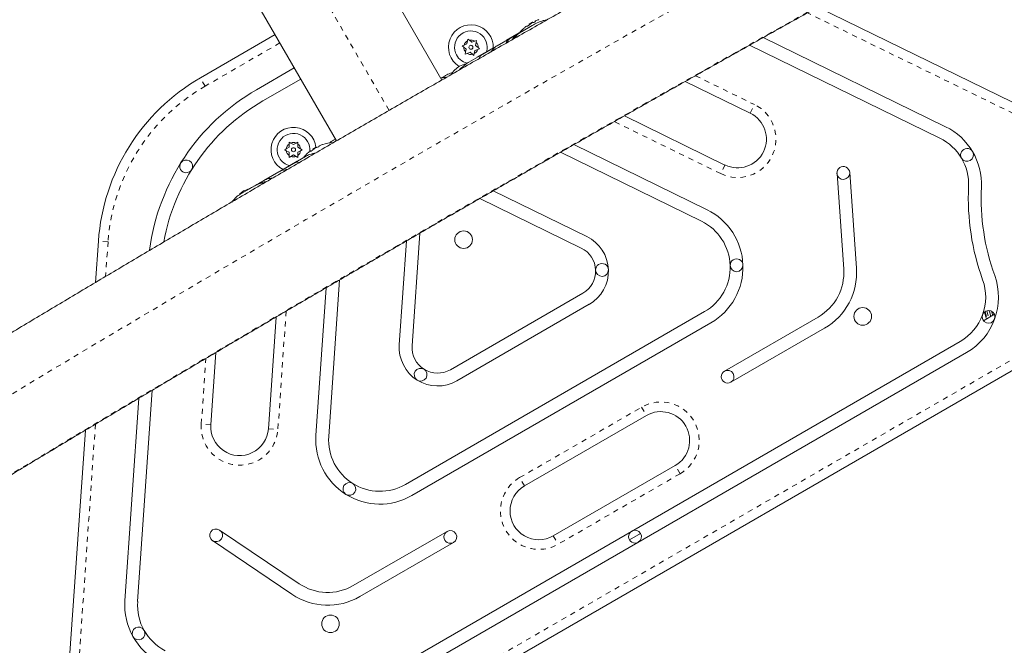
# Model space of a CAD drawing. Extents: x 1346 to 1868, y 1741 to 2357.
# Drawn here: x 1593 to 1612, y 1867 to 1879 of the extents above; entities that cross this region are included whole.
import ezdxf

# ---------------------------------------------------------------- set-up
doc = ezdxf.new("R2010")
doc.units = 0
doc.header["$LTSCALE"] = 0.125
doc.header["$MEASUREMENT"] = 0
doc.linetypes.add('PHANTOM', pattern=[0.5, 0.25, -0.05, 0.05, -0.05, 0.05, -0.05])
doc.layers.add('CONTOUR', color=7, linetype='CONTINUOUS')

msp = doc.modelspace()

# ---------------------------------------------------------------- linework, layer by layer
at = {"layer": 'CONTOUR', "linetype": 'Continuous', "lineweight": 15}
for p, q in [((1597.911, 1883.178), (1601.022, 1877.79)), ((1598.965, 1876.602), (1595.854, 1881.99)), ((1608.363, 1879.212), (1613.164, 1876.868)), ((1602.576, 1878.732), (1602.785, 1878.853)), ((1602.685, 1878.847), (1602.69, 1878.839)), ((1602.729, 1878.88), (1602.797, 1878.919)), ((1602.729, 1878.88), (1602.734, 1878.871)), ((1602.802, 1878.91), (1602.797, 1878.919)), ((1602.831, 1878.881), (1602.819, 1878.874)), ((1602.852, 1878.933), (1602.848, 1878.941)), ((1596.309, 1877.834), (1597.768, 1878.676)), ((1601.526, 1878.554), (1601.532, 1878.591)), ((1601.532, 1878.591), (1601.561, 1878.567)), ((1602.104, 1878.46), (1602.397, 1878.629)), ((1602.536, 1878.711), (1602.285, 1878.566)), ((1602.537, 1878.71), (1602.397, 1878.629)), ((1602.537, 1878.71), (1602.541, 1878.712)), ((1610.86, 1876.88), (1607.3, 1878.619)), ((1601.422, 1878.46), (1601.457, 1878.473)), ((1601.45, 1878.435), (1601.422, 1878.46)), ((1601.498, 1878.396), (1601.45, 1878.435)), ((1601.515, 1878.494), (1601.457, 1878.473)), ((1601.498, 1878.396), (1601.487, 1878.335)), ((1601.515, 1878.494), (1601.526, 1878.554)), ((1601.608, 1878.527), (1601.561, 1878.567)), ((1601.608, 1878.527), (1601.666, 1878.548)), ((1601.666, 1878.548), (1601.702, 1878.561)), ((1601.667, 1878.366), (1601.725, 1878.387)), ((1601.684, 1878.464), (1601.695, 1878.524)), ((1601.684, 1878.464), (1601.731, 1878.424)), ((1601.702, 1878.561), (1601.695, 1878.524)), ((1602.004, 1878.403), (1601.71, 1878.234)), ((1601.76, 1878.4), (1601.725, 1878.387)), ((1601.731, 1878.424), (1601.76, 1878.4)), ((1601.979, 1878.388), (1601.823, 1878.298)), ((1610.75, 1876.655), (1607.034, 1878.47)), ((1601.48, 1878.298), (1601.487, 1878.335)), ((1601.516, 1878.311), (1601.48, 1878.298)), ((1601.574, 1878.332), (1601.516, 1878.311)), ((1601.552, 1878.141), (1601.823, 1878.298)), ((1601.574, 1878.332), (1601.621, 1878.292)), ((1601.65, 1878.268), (1601.621, 1878.292)), ((1601.656, 1878.305), (1601.65, 1878.268)), ((1601.667, 1878.366), (1601.656, 1878.305)), ((1598.143, 1878.027), (1597.406, 1877.601)), ((1598.268, 1877.81), (1597.531, 1877.385)), ((1601.1, 1877.881), (1601.002, 1877.825)), ((1601.002, 1877.824), (1601.024, 1877.836)), ((1601.079, 1877.868), (1601.024, 1877.836)), ((1607.045, 1877.143), (1605.776, 1877.763)), ((1604.589, 1877.091), (1606.552, 1876.132)), ((1598.041, 1876.479), (1597.987, 1876.449)), ((1598.041, 1876.579), (1598.073, 1876.56)), ((1598.041, 1876.541), (1598.041, 1876.579)), ((1598.041, 1876.479), (1598.041, 1876.541)), ((1598.127, 1876.529), (1598.073, 1876.56)), ((1598.127, 1876.529), (1598.18, 1876.56)), ((1598.18, 1876.56), (1598.213, 1876.579)), ((1598.213, 1876.579), (1598.213, 1876.541)), ((1598.213, 1876.479), (1598.213, 1876.541)), ((1598.213, 1876.479), (1598.266, 1876.449)), ((1598.507, 1876.443), (1598.575, 1876.482)), ((1598.58, 1876.472), (1598.575, 1876.482)), ((1598.63, 1876.495), (1598.626, 1876.503)), ((1598.945, 1876.637), (1598.888, 1876.604)), ((1598.946, 1876.636), (1598.907, 1876.614)), ((1606.203, 1875.259), (1603.602, 1876.53)), ((1597.955, 1876.43), (1597.987, 1876.449)), ((1597.987, 1876.411), (1597.955, 1876.43)), ((1598.041, 1876.38), (1597.987, 1876.411)), ((1598.041, 1876.38), (1598.041, 1876.318)), ((1598.041, 1876.281), (1598.041, 1876.318)), ((1598.073, 1876.3), (1598.041, 1876.281)), ((1598.127, 1876.33), (1598.073, 1876.3)), ((1598.125, 1876.162), (1598.361, 1876.299)), ((1598.127, 1876.33), (1598.18, 1876.3)), ((1598.213, 1876.281), (1598.18, 1876.3)), ((1598.213, 1876.38), (1598.266, 1876.411)), ((1598.213, 1876.38), (1598.213, 1876.318)), ((1598.213, 1876.318), (1598.213, 1876.281)), ((1598.266, 1876.449), (1598.299, 1876.43)), ((1598.299, 1876.43), (1598.266, 1876.411)), ((1598.463, 1876.409), (1598.468, 1876.401)), ((1598.507, 1876.443), (1598.513, 1876.433)), ((1606.093, 1875.035), (1603.339, 1876.38)), ((1598.201, 1876.207), (1597.943, 1876.059)), ((1598.125, 1876.162), (1597.969, 1876.072)), ((1597.661, 1875.896), (1597.447, 1875.772)), ((1597.551, 1875.831), (1597.844, 1876)), ((1608.87, 1874.101), (1608.74, 1875.968)), ((1608.989, 1875.985), (1609.12, 1874.119)), ((1597.163, 1875.607), (1597.372, 1875.728)), ((1597.363, 1875.724), (1597.323, 1875.701)), ((1597.372, 1875.728), (1597.411, 1875.751)), ((1597.551, 1875.831), (1597.411, 1875.751)), ((1597.128, 1875.588), (1597.11, 1875.578)), ((1603.856, 1874.736), (1602.028, 1875.629)), ((1603.746, 1874.512), (1601.767, 1875.478)), ((1600.595, 1874.802), (1600.442, 1872.604)), ((1594.263, 1873.841), (1594.319, 1874.647)), ((1600.334, 1874.65), (1600.193, 1872.622)), ((1599.028, 1873.891), (1598.816, 1870.833)), ((1598.767, 1873.738), (1598.566, 1870.85)), ((1601.191, 1872.137), (1603.777, 1873.629)), ((1601.316, 1871.92), (1603.902, 1873.413)), ((1600.313, 1869.898), (1606.154, 1873.27)), ((1611.599, 1873.094), (1611.814, 1873.218)), ((1613.766, 1873.046), (1596.702, 1863.194)), ((1597.636, 1870.985), (1597.787, 1873.164)), ((1600.438, 1869.681), (1606.279, 1873.054)), ((1606.54, 1872.107), (1608.373, 1873.165)), ((1608.498, 1872.949), (1606.665, 1871.891)), ((1598.324, 1865.285), (1611.143, 1872.686)), ((1596.611, 1872.472), (1596.514, 1871.063)), ((1598.449, 1865.069), (1611.268, 1872.47)), ((1595.37, 1871.736), (1595.084, 1867.61)), ((1595.109, 1871.581), (1594.835, 1867.628)), ((1605.018, 1871.243), (1602.637, 1869.868)), ((1593.693, 1865.626), (1594.063, 1870.956)), ((1603.199, 1868.894), (1605.581, 1870.269)), ((1598.235, 1867.961), (1596.684, 1869.008)), ((1601.128, 1868.982), (1599.295, 1867.924)), ((1596.545, 1868.801), (1598.096, 1867.754)), ((1604.688, 1868.815), (1604.905, 1868.94)), ((1599.42, 1867.708), (1601.253, 1868.766))]:
    msp.add_line(p, q, dxfattribs=at)
at = {"layer": 'CONTOUR', "linetype": 'PHANTOM', "lineweight": 0}
for p, q in [((1599.993, 1877.197), (1596.883, 1882.584)), ((1613.081, 1876.699), (1608.163, 1879.101)), ((1597.862, 1878.514), (1596.403, 1877.672)), ((1596.403, 1877.672), (1596.309, 1877.834)), ((1605.975, 1877.875), (1607.128, 1877.312)), ((1607.045, 1877.143), (1607.128, 1877.312)), ((1606.469, 1875.964), (1604.391, 1876.979)), ((1606.552, 1876.132), (1606.469, 1875.964)), ((1594.506, 1874.634), (1594.319, 1874.647)), ((1594.506, 1874.634), (1594.459, 1873.957)), ((1596.608, 1863.356), (1613.672, 1873.208)), ((1597.983, 1873.279), (1597.823, 1870.972)), ((1611.666, 1873.287), (1611.703, 1873.154)), ((1611.78, 1873.198), (1611.756, 1873.279)), ((1596.327, 1871.076), (1596.415, 1872.356)), ((1602.543, 1870.03), (1604.925, 1871.405)), ((1604.925, 1871.405), (1605.018, 1871.243)), ((1596.514, 1871.063), (1596.327, 1871.076)), ((1594.259, 1871.073), (1593.88, 1865.613)), ((1597.636, 1870.985), (1597.823, 1870.972)), ((1605.675, 1870.106), (1605.581, 1870.269)), ((1602.637, 1869.868), (1602.543, 1870.03)), ((1605.675, 1870.106), (1603.293, 1868.731)), ((1603.199, 1868.894), (1603.293, 1868.731))]:
    msp.add_line(p, q, dxfattribs=at)
at = {"layer": 'CONTOUR', "linetype": 'Continuous', "lineweight": 15, "flags": 128}
msp.add_lwpolyline([(1597.148, 1875.625), (1597.104, 1875.591), (1597.071, 1875.561)], dxfattribs=at)
at = {"layer": 'CONTOUR', "linetype": 'PHANTOM', "lineweight": 0, "flags": 128}
for points in [[(1611.631, 1873.271), (1611.633, 1873.264), (1611.668, 1873.134)], [(1611.745, 1873.178), (1611.712, 1873.291), (1611.712, 1873.291)]]:
    msp.add_lwpolyline(points, dxfattribs=at)
at = {"layer": 'CONTOUR', "linetype": 'Continuous', "lineweight": 15}
for centre, radius in [((1601.591, 1878.43), 0.0391), ((1598.127, 1876.43), 0.0391), ((1601.449, 1874.675), 0.172), ((1609.242, 1873.177), 0.172), ((1598.85, 1867.177), 0.172)]:
    msp.add_circle(centre, radius, dxfattribs=at)
at = {"layer": 'CONTOUR', "linetype": 'PHANTOM', "lineweight": 0}
for centre, radius, start, end in [((1862.516, 1422.494), 524.017, 117.83884, 122.16116), ((1858.813, 1428.908), 515.276, 117.83884, 122.16116), ((1598.309, 1874.37), 3.813, 120, 176.0325), ((1606.799, 1876.638), 0.75, 243.9675, 63.9675), ((1605.3, 1870.756), 0.75, 300, 120), ((1597.075, 1871.024), 0.75, 176.0325, 356.0325), ((1602.918, 1869.381), 0.75, 120, 300)]:
    msp.add_arc(centre, radius, start, end, dxfattribs=at)
at = {"layer": 'CONTOUR', "linetype": 'Continuous', "lineweight": 15}
for centre, radius, start, end in [((1603.107, 1878.397), 0.603, 108.7492, 114.7541), ((1601.591, 1878.43), 0.438, 357.857, 238.5177), ((1603.164, 1878.205), 0.803, 132.3627, 140.6259), ((1603.026, 1878.351), 0.603, 125.2459, 131.2508), ((1603.108, 1878.397), 0.603, 125.2459, 131.2508), ((1603.164, 1878.205), 0.803, 117.2115, 122.7885), ((1603.026, 1878.35), 0.603, 108.7492, 114.7541), ((1601.591, 1878.43), 0.319, 343.7006, 199.9438), ((1601.591, 1878.43), 0.141, 177.6459, 222.2418), ((1601.591, 1878.43), 0.141, 117.6459, 162.2418), ((1601.591, 1878.43), 0.141, 57.6459, 102.2418), ((1601.591, 1878.43), 0.141, 297.6459, 342.2418), ((1601.591, 1878.43), 0.141, 357.6459, 42.2418), ((1601.591, 1878.43), 0.319, 199.9438, 257.3545), ((1601.591, 1878.43), 0.141, 237.6459, 282.2418), ((1601.774, 1877.491), 0.7, 125.2643, 144.3479), ((1601.663, 1877.426), 0.7, 103.8382, 114.7357), ((1598.309, 1874.37), 4, 120, 176.0325), ((1599.531, 1873.921), 4.25, 120, 172.5717), ((1599.531, 1873.921), 4, 120, 169.7727), ((1606.799, 1876.638), 0.562, 243.9675, 63.9675), ((1598.127, 1876.43), 0.438, 5.9469, 242.1711), ((1610.311, 1875.757), 1.25, 357.2712, 63.9675), ((1598.127, 1876.43), 0.319, 353.9477, 210), ((1610.311, 1875.757), 1, 357.2712, 63.9675), ((1598.127, 1876.43), 0.141, 127.7021, 172.2979), ((1598.127, 1876.43), 0.141, 67.7021, 112.2979), ((1598.127, 1876.43), 0.141, 7.7021, 52.2979), ((1598.942, 1875.768), 0.803, 117.2115, 122.7885), ((1598.804, 1875.913), 0.603, 108.7492, 114.7541), ((1598.885, 1875.959), 0.603, 108.7492, 114.7541), ((1598.942, 1875.768), 0.803, 92.8976, 107.6377), ((1598.127, 1876.43), 0.319, 210, 256.2994), ((1598.127, 1876.43), 0.141, 187.7021, 232.2979), ((1598.127, 1876.43), 0.141, 247.7021, 292.2979), ((1598.127, 1876.43), 0.141, 307.7021, 352.2979), ((1598.942, 1875.768), 0.803, 132.3627, 140.8338), ((1598.804, 1875.913), 0.603, 125.2459, 131.2508), ((1598.886, 1875.96), 0.603, 125.2459, 131.2508), ((1611.279, 1876.33), 0.125, 30.6194, 210.6194), ((1611.279, 1876.33), 0.125, 210.6194, 30.6194), ((1596.032, 1876.106), 0.125, 148.0162, 328.0162), ((1596.032, 1876.106), 0.125, 328.0162, 148.0162), ((1608.864, 1875.977), 0.125, 4.0123, 184.0123), ((1608.864, 1875.977), 0.125, 184.0123, 4.0123), ((1615.992, 1875.486), 4.688, 177.2712, 199.8734), ((1615.992, 1875.486), 4.437, 177.2712, 199.8734), ((1597.441, 1874.989), 0.7, 104.3493, 114.7357), ((1605.654, 1874.136), 1.25, 300, 63.9675), ((1605.654, 1874.136), 1, 300, 63.9675), ((1603.527, 1874.062), 0.75, 300, 63.9675), ((1603.527, 1874.062), 0.5, 300, 63.9675), ((1604.151, 1874.084), 0.125, 1.9838, 181.9838), ((1606.779, 1874.175), 0.125, 1.9838, 181.9838), ((1606.779, 1874.175), 0.125, 181.9838, 1.9838), ((1604.151, 1874.084), 0.125, 181.9838, 1.9838), ((1607.873, 1874.031), 1, 300, 4.0123), ((1607.873, 1874.031), 1.25, 300, 4.0123), ((1610.643, 1873.553), 1.25, 300, 19.8734), ((1610.643, 1873.553), 1, 300, 19.8734), ((1611.7, 1873.167), 0.125, 159.9367, 339.9367), ((1611.7, 1873.167), 0.125, 339.9367, 159.9367), ((1600.941, 1872.57), 0.75, 176.0325, 300), ((1600.941, 1872.57), 0.5, 176.0325, 300), ((1600.61, 1872.04), 0.125, 58.0162, 238.0162), ((1600.61, 1872.04), 0.125, 238.0162, 58.0162), ((1606.603, 1871.999), 0.125, 120, 300), ((1606.603, 1871.999), 0.125, 300, 120), ((1605.3, 1870.756), 0.563, 300, 120), ((1597.075, 1871.024), 0.563, 176.0325, 356.0325), ((1599.813, 1870.764), 1.25, 176.0325, 300), ((1599.813, 1870.764), 1, 176.0325, 300), ((1599.218, 1869.81), 0.125, 58.0162, 238.0162), ((1599.218, 1869.81), 0.125, 238.0162, 58.0162), ((1602.918, 1869.381), 0.563, 120, 300), ((1596.615, 1868.904), 0.125, 55.9877, 235.9877), ((1596.615, 1868.904), 0.125, 235.9877, 55.9877), ((1601.19, 1868.874), 0.125, 120, 300), ((1601.19, 1868.874), 0.125, 300, 120), ((1604.796, 1868.878), 0.125, 120, 300), ((1604.796, 1868.878), 0.125, 300, 120), ((1598.795, 1868.79), 1, 235.9877, 300), ((1596.082, 1867.541), 1.25, 176.0325, 242.7288), ((1598.795, 1868.79), 1.25, 235.9877, 300), ((1596.082, 1867.541), 1, 176.0325, 242.7288), ((1595.101, 1866.989), 0.125, 29.3806, 209.3806), ((1595.101, 1866.989), 0.125, 209.3806, 29.3806)]:
    msp.add_arc(centre, radius, start, end, dxfattribs=at)
for points, knots in [([(1617.043, 1886.619), (1616.904, 1886.545), (1616.499, 1886.331), (1615.827, 1885.975), (1615.027, 1885.55), (1614.226, 1885.121), (1613.423, 1884.69), (1612.618, 1884.256), (1611.812, 1883.819), (1611.004, 1883.379), (1610.196, 1882.938), (1609.386, 1882.493), (1608.576, 1882.046), (1607.765, 1881.597), (1606.954, 1881.146), (1606.142, 1880.693), (1605.33, 1880.238), (1604.517, 1879.78), (1603.705, 1879.321), (1602.893, 1878.86), (1602.081, 1878.397), (1601.27, 1877.933), (1600.46, 1877.467), (1599.65, 1876.999), (1598.841, 1876.53), (1598.033, 1876.06), (1597.226, 1875.589), (1596.42, 1875.116), (1595.616, 1874.643), (1594.814, 1874.168), (1594.013, 1873.693), (1593.214, 1873.216), (1592.417, 1872.739), (1591.623, 1872.261), (1590.83, 1871.783), (1590.041, 1871.304), (1589.253, 1870.825), (1588.469, 1870.346), (1587.687, 1869.866), (1586.908, 1869.386), (1586.132, 1868.906), (1585.36, 1868.427), (1584.591, 1867.947), (1583.907, 1867.519), (1583.481, 1867.25), (1583.309, 1867.142)], [0, 0, 0, 0, 0.01247, 0.036168, 0.059866, 0.083562, 0.107259, 0.130954, 0.15465, 0.178344, 0.202039, 0.225733, 0.249427, 0.27312, 0.296813, 0.320506, 0.344198, 0.367891, 0.391583, 0.415275, 0.438967, 0.462659, 0.486351, 0.510043, 0.533735, 0.557426, 0.581118, 0.60481, 0.628502, 0.652195, 0.675887, 0.699579, 0.723272, 0.746965, 0.770658, 0.794352, 0.818046, 0.84174, 0.865435, 0.88913, 0.912825, 0.936521, 0.960218, 0.983915, 1, 1, 1, 1]), ([(1584.574, 1865.132), (1584.707, 1865.216), (1585.093, 1865.458), (1585.733, 1865.86), (1586.498, 1866.337), (1587.266, 1866.815), (1588.037, 1867.292), (1588.811, 1867.77), (1589.589, 1868.247), (1590.369, 1868.724), (1591.152, 1869.201), (1591.938, 1869.678), (1592.727, 1870.154), (1593.517, 1870.629), (1594.31, 1871.104), (1595.105, 1871.579), (1595.902, 1872.052), (1596.7, 1872.525), (1597.5, 1872.996), (1598.302, 1873.467), (1599.105, 1873.936), (1599.909, 1874.405), (1600.714, 1874.872), (1601.521, 1875.337), (1602.328, 1875.801), (1603.135, 1876.264), (1603.943, 1876.725), (1604.752, 1877.184), (1605.56, 1877.641), (1606.369, 1878.097), (1607.177, 1878.551), (1607.985, 1879.002), (1608.793, 1879.452), (1609.6, 1879.899), (1610.407, 1880.344), (1611.213, 1880.787), (1612.018, 1881.227), (1612.821, 1881.664), (1613.624, 1882.099), (1614.425, 1882.532), (1615.224, 1882.961), (1616.022, 1883.388), (1616.817, 1883.812), (1617.527, 1884.189), (1617.971, 1884.423), (1618.151, 1884.518)], [0, 0, 0, 0, 0.0124689, 0.0361568, 0.0598452, 0.0835342, 0.1072238, 0.1309138, 0.1546044, 0.1782955, 0.2019869, 0.2256788, 0.249371, 0.2730635, 0.2967563, 0.3204494, 0.3441427, 0.3678362, 0.3915299, 0.4152237, 0.4389177, 0.4626118, 0.4863059, 0.51, 0.5336942, 0.5573884, 0.5810825, 0.6047765, 0.6284704, 0.6521642, 0.6758578, 0.6995512, 0.7232444, 0.7469373, 0.77063, 0.7943224, 0.8180144, 0.841706, 0.8653973, 0.8890881, 0.9127784, 0.9364683, 0.9601576, 0.9838463, 1, 1, 1, 1]), ([(1602.785, 1878.853), (1602.819, 1878.873), (1602.888, 1878.913), (1602.986, 1878.949), (1603.05, 1878.958), (1603.073, 1878.962)], [0, 0, 0, 0, 0.374353, 0.7779, 1, 1, 1, 1]), ([(1602.917, 1878.969), (1602.918, 1878.97), (1602.92, 1878.97), (1602.921, 1878.97), (1602.92, 1878.97), (1602.918, 1878.969), (1602.915, 1878.969), (1602.913, 1878.968), (1602.913, 1878.968)], [0, 0, 0, 0, 0.1642653, 0.3615227, 0.5561588, 0.7504522, 0.9467629, 1, 1, 1, 1]), ([(1602.629, 1878.804), (1602.628, 1878.803), (1602.626, 1878.801), (1602.623, 1878.799), (1602.623, 1878.798), (1602.623, 1878.798), (1602.623, 1878.799), (1602.623, 1878.799)], [0, 0, 0, 0, 0.249799, 0.49974, 0.746238, 0.98946, 1, 1, 1, 1]), ([(1602.685, 1878.847), (1602.685, 1878.847), (1602.685, 1878.847), (1602.682, 1878.845), (1602.68, 1878.844), (1602.679, 1878.843), (1602.678, 1878.843)], [0, 0, 0, 0, 0.318807, 0.637669, 0.955528, 1, 1, 1, 1]), ([(1602.71, 1878.851), (1602.709, 1878.85), (1602.706, 1878.847), (1602.702, 1878.844), (1602.698, 1878.842), (1602.694, 1878.84), (1602.691, 1878.839), (1602.69, 1878.839), (1602.69, 1878.839), (1602.69, 1878.839)], [0, 0, 0, 0, 0.1617768, 0.3236459, 0.4832849, 0.6408025, 0.7980428, 0.9569156, 1, 1, 1, 1]), ([(1602.773, 1878.898), (1602.772, 1878.897), (1602.769, 1878.895), (1602.764, 1878.893), (1602.761, 1878.891), (1602.76, 1878.89), (1602.76, 1878.89)], [0, 0, 0, 0, 0.318807, 0.637669, 0.955528, 1, 1, 1, 1]), ([(1602.852, 1878.933), (1602.852, 1878.932), (1602.852, 1878.932), (1602.85, 1878.93), (1602.847, 1878.928), (1602.842, 1878.925), (1602.838, 1878.923), (1602.834, 1878.922), (1602.832, 1878.921), (1602.832, 1878.921)], [0, 0, 0, 0, 0.161777, 0.323646, 0.483285, 0.640802, 0.798043, 0.956916, 1, 1, 1, 1]), ([(1602.854, 1878.944), (1602.853, 1878.944), (1602.85, 1878.943), (1602.848, 1878.941), (1602.848, 1878.941), (1602.848, 1878.941), (1602.848, 1878.941)], [0, 0, 0, 0, 0.318807, 0.637669, 0.955528, 1, 1, 1, 1]), ([(1602.397, 1878.629), (1602.374, 1878.614), (1602.324, 1878.58), (1602.288, 1878.535), (1602.279, 1878.51), (1602.279, 1878.509)], [0, 0, 0, 0, 0.446117, 0.985882, 1, 1, 1, 1]), ([(1602.395, 1878.575), (1602.415, 1878.602), (1602.455, 1878.655), (1602.509, 1878.691), (1602.537, 1878.71)], [0, 0, 0, 0, 0.491499, 1, 1, 1, 1]), ([(1602.441, 1878.602), (1602.455, 1878.624), (1602.49, 1878.677), (1602.544, 1878.712), (1602.576, 1878.732)], [0, 0, 0, 0, 0.402727, 1, 1, 1, 1]), ([(1602.07, 1878.433), (1602.053, 1878.427), (1602.019, 1878.414), (1601.993, 1878.397), (1601.979, 1878.388)], [0, 0, 0, 0, 0.478603, 1, 1, 1, 1]), ([(1601.984, 1878.341), (1602.002, 1878.365), (1602.039, 1878.416), (1602.082, 1878.445), (1602.104, 1878.46)], [0, 0, 0, 0, 0.473052, 1, 1, 1, 1]), ([(1601.823, 1878.298), (1601.804, 1878.284), (1601.765, 1878.258), (1601.755, 1878.224), (1601.75, 1878.207)], [0, 0, 0, 0, 0.508333, 1, 1, 1, 1]), ([(1601.352, 1877.979), (1601.372, 1877.997), (1601.41, 1878.03), (1601.465, 1878.08), (1601.512, 1878.116), (1601.541, 1878.134), (1601.552, 1878.141)], [0, 0, 0, 0, 0.305297, 0.569195, 0.841656, 1, 1, 1, 1]), ([(1601.024, 1877.836), (1601.025, 1877.837), (1601.028, 1877.837), (1601.054, 1877.835), (1601.096, 1877.842), (1601.118, 1877.845)], [0, 0, 0, 0, 0.155947, 0.569348, 1, 1, 1, 1]), ([(1601.238, 1877.938), (1601.234, 1877.937), (1601.208, 1877.928), (1601.167, 1877.913), (1601.116, 1877.891), (1601.092, 1877.876), (1601.079, 1877.868)], [0, 0, 0, 0, 0.062971, 0.366145, 0.679619, 1, 1, 1, 1]), ([(1598.551, 1876.46), (1598.55, 1876.459), (1598.547, 1876.458), (1598.542, 1876.455), (1598.539, 1876.453), (1598.538, 1876.452), (1598.538, 1876.452)], [0, 0, 0, 0, 0.318807, 0.637669, 0.955528, 1, 1, 1, 1]), ([(1598.63, 1876.495), (1598.63, 1876.495), (1598.63, 1876.494), (1598.628, 1876.492), (1598.625, 1876.49), (1598.621, 1876.488), (1598.616, 1876.486), (1598.612, 1876.484), (1598.61, 1876.484), (1598.61, 1876.483)], [0, 0, 0, 0, 0.161777, 0.323646, 0.483285, 0.640802, 0.798043, 0.956916, 1, 1, 1, 1]), ([(1598.632, 1876.507), (1598.631, 1876.506), (1598.629, 1876.505), (1598.626, 1876.504), (1598.626, 1876.503), (1598.626, 1876.503), (1598.626, 1876.503)], [0, 0, 0, 0, 0.318807, 0.637669, 0.955528, 1, 1, 1, 1]), ([(1598.695, 1876.532), (1598.696, 1876.532), (1598.698, 1876.533), (1598.699, 1876.533), (1598.698, 1876.533), (1598.696, 1876.532), (1598.693, 1876.531), (1598.692, 1876.53), (1598.691, 1876.53)], [0, 0, 0, 0, 0.1642653, 0.3615227, 0.5561588, 0.7504522, 0.9467629, 1, 1, 1, 1]), ([(1598.907, 1876.614), (1598.897, 1876.609), (1598.872, 1876.597), (1598.841, 1876.571), (1598.822, 1876.555)], [0, 0, 0, 0, 0.395104, 1, 1, 1, 1]), ([(1598.941, 1876.588), (1598.942, 1876.59), (1598.949, 1876.603), (1598.953, 1876.612), (1598.956, 1876.619)], [0, 0, 0, 0, 0.162633, 1, 1, 1, 1]), ([(1598.361, 1876.299), (1598.388, 1876.312), (1598.45, 1876.342), (1598.526, 1876.362), (1598.569, 1876.373), (1598.57, 1876.373)], [0, 0, 0, 0, 0.4318424, 0.9861053, 1, 1, 1, 1]), ([(1598.407, 1876.366), (1598.406, 1876.365), (1598.404, 1876.363), (1598.402, 1876.362), (1598.401, 1876.361), (1598.401, 1876.361), (1598.402, 1876.362), (1598.402, 1876.362)], [0, 0, 0, 0, 0.249799, 0.49974, 0.746238, 0.98946, 1, 1, 1, 1]), ([(1598.463, 1876.409), (1598.463, 1876.409), (1598.463, 1876.409), (1598.46, 1876.408), (1598.458, 1876.406), (1598.457, 1876.405), (1598.457, 1876.405)], [0, 0, 0, 0, 0.318807, 0.637669, 0.955528, 1, 1, 1, 1]), ([(1598.488, 1876.413), (1598.487, 1876.412), (1598.484, 1876.41), (1598.48, 1876.407), (1598.476, 1876.404), (1598.472, 1876.402), (1598.469, 1876.401), (1598.468, 1876.401), (1598.468, 1876.401), (1598.468, 1876.401)], [0, 0, 0, 0, 0.1617768, 0.3236459, 0.4832849, 0.6408025, 0.7980428, 0.9569156, 1, 1, 1, 1]), ([(1598.237, 1876.179), (1598.222, 1876.184), (1598.189, 1876.193), (1598.147, 1876.173), (1598.125, 1876.162)], [0, 0, 0, 0, 0.464674, 1, 1, 1, 1]), ([(1597.844, 1876), (1597.865, 1876.011), (1597.912, 1876.033), (1597.975, 1876.042), (1598.009, 1876.046)], [0, 0, 0, 0, 0.455572, 1, 1, 1, 1]), ([(1597.969, 1876.072), (1597.95, 1876.063), (1597.922, 1876.048), (1597.894, 1876.025), (1597.885, 1876.017)], [0, 0, 0, 0, 0.660944, 1, 1, 1, 1]), ([(1597.328, 1875.702), (1597.314, 1875.695), (1597.293, 1875.684), (1597.274, 1875.669), (1597.268, 1875.664)], [0, 0, 0, 0, 0.695417, 1, 1, 1, 1]), ([(1597.372, 1875.728), (1597.397, 1875.741), (1597.454, 1875.771), (1597.518, 1875.777), (1597.554, 1875.78)], [0, 0, 0, 0, 0.441664, 1, 1, 1, 1]), ([(1597.411, 1875.751), (1597.44, 1875.764), (1597.498, 1875.792), (1597.567, 1875.807), (1597.601, 1875.808), (1597.601, 1875.808)], [0, 0, 0, 0, 0.484302, 0.990993, 1, 1, 1, 1]), ([(1597.711, 1875.872), (1597.686, 1875.872), (1597.635, 1875.873), (1597.579, 1875.845), (1597.551, 1875.831)], [0, 0, 0, 0, 0.486466, 1, 1, 1, 1]), ([(1596.922, 1875.41), (1596.944, 1875.436), (1596.989, 1875.489), (1597.07, 1875.555), (1597.132, 1875.589), (1597.163, 1875.607)], [0, 0, 0, 0, 0.325343, 0.659314, 1, 1, 1, 1]), ([(1611.622, 1873.261), (1611.63, 1873.229), (1611.64, 1873.184), (1611.654, 1873.14), (1611.658, 1873.128)], [0, 0, 0, 0, 0.712405, 1, 1, 1, 1]), ([(1611.711, 1873.289), (1611.713, 1873.282), (1611.722, 1873.244), (1611.734, 1873.208), (1611.744, 1873.178)], [0, 0, 0, 0, 0.181948, 1, 1, 1, 1])]:
    msp.add_open_spline(points, degree=3, knots=knots, dxfattribs=at)

doc.saveas('drawing.dxf')
